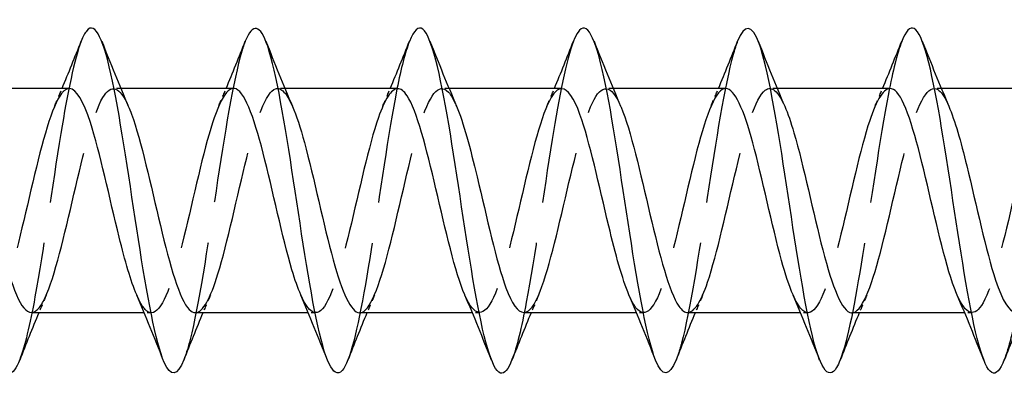
# Model space of a CAD drawing. Units: millimetres. Extents: x 1690 to 2545, y 1226 to 1643.
# Drawn here: x 1841 to 1864, y 1631 to 1639 of the extents above; entities that cross this region are included whole.
import ezdxf

# ---------------------------------------------------------------- set-up
doc = ezdxf.new("R2010")
doc.units = ezdxf.units.MM
doc.linetypes.add('DASHED', pattern=[0.2067, 0.1654, -0.0413])
doc.layers.add('Hidden', color=6, linetype='DASHED', lineweight=25)
doc.layers.add('Part', color=7, linetype='Continuous', lineweight=25)

msp = doc.modelspace()

# ---------------------------------------------------------------- linework, layer by layer
at = {"layer": 'Hidden', "ltscale": 0.324284}
for p, q in [((1843.53, 1637.6), (1843.36, 1637.6)), ((1847.33, 1637.6), (1847.16, 1637.6)), ((1851.13, 1637.6), (1850.96, 1637.6)), ((1854.93, 1637.6), (1854.76, 1637.6)), ((1858.73, 1637.6), (1858.56, 1637.6)), ((1862.53, 1637.6), (1862.36, 1637.6)), ((1844.24, 1632.4), (1844.07, 1632.4)), ((1848.04, 1632.4), (1847.87, 1632.4)), ((1851.84, 1632.4), (1851.67, 1632.4)), ((1855.64, 1632.4), (1855.47, 1632.4)), ((1859.44, 1632.4), (1859.27, 1632.4)), ((1863.24, 1632.4), (1863.07, 1632.4))]:
    msp.add_line(p, q, dxfattribs=at)
at = {"layer": 'Hidden', "ltscale": 23.009632}
msp.add_open_spline([(1842.612, 1638.69), (1842.455, 1638.286), (1842.298, 1637.508), (1842.141, 1636.551), (1841.941, 1635.334), (1841.742, 1633.864), (1841.542, 1632.768), (1841.424, 1632.121), (1841.306, 1631.616), (1841.188, 1631.314)], degree=3, knots=[532.893675, 532.893675, 532.893675, 532.893675, 533.672558, 533.672558, 533.672558, 534.662674, 534.662674, 534.662674, 535.247827, 535.247827, 535.247827, 535.247827], dxfattribs=at)
at = {"layer": 'Hidden', "ltscale": 23.007664}
msp.add_open_spline([(1846.412, 1638.692), (1846.385, 1638.626), (1846.359, 1638.549), (1846.333, 1638.461), (1846.133, 1637.8), (1845.933, 1636.541), (1845.734, 1635.223), (1845.534, 1633.905), (1845.334, 1632.568), (1845.135, 1631.783), (1845.086, 1631.591), (1845.037, 1631.433), (1844.988, 1631.311)], degree=3, knots=[526.61049, 526.61049, 526.61049, 526.61049, 526.741746, 526.741746, 526.741746, 527.731862, 527.731862, 527.731862, 528.721978, 528.721978, 528.721978, 528.964642, 528.964642, 528.964642, 528.964642], dxfattribs=at)
at = {"layer": 'Hidden', "ltscale": 23.008106}
msp.add_open_spline([(1850.212, 1638.685), (1850.116, 1638.443), (1850.021, 1638.069), (1849.925, 1637.587), (1849.726, 1636.58), (1849.526, 1635.135), (1849.327, 1633.869), (1849.147, 1632.73), (1848.968, 1631.768), (1848.788, 1631.307)], degree=3, knots=[520.327305, 520.327305, 520.327305, 520.327305, 520.801049, 520.801049, 520.801049, 521.791165, 521.791165, 521.791165, 522.681456, 522.681456, 522.681456, 522.681456], dxfattribs=at)
at = {"layer": 'Hidden', "ltscale": 23.009151}
msp.add_open_spline([(1854.012, 1638.691), (1853.847, 1638.267), (1853.683, 1637.43), (1853.518, 1636.412), (1853.319, 1635.177), (1853.119, 1633.713), (1852.919, 1632.646), (1852.809, 1632.055), (1852.699, 1631.596), (1852.588, 1631.315)], degree=3, knots=[514.044119, 514.044119, 514.044119, 514.044119, 514.860353, 514.860353, 514.860353, 515.850469, 515.850469, 515.850469, 516.398271, 516.398271, 516.398271, 516.398271], dxfattribs=at)
at = {"layer": 'Hidden', "ltscale": 23.007597}
msp.add_open_spline([(1857.812, 1638.691), (1857.778, 1638.606), (1857.744, 1638.504), (1857.71, 1638.384), (1857.51, 1637.68), (1857.311, 1636.393), (1857.111, 1635.073), (1856.911, 1633.753), (1856.712, 1632.441), (1856.512, 1631.696), (1856.471, 1631.542), (1856.43, 1631.413), (1856.388, 1631.31)], degree=3, knots=[507.760934, 507.760934, 507.760934, 507.760934, 507.92954, 507.92954, 507.92954, 508.919657, 508.919657, 508.919657, 509.909773, 509.909773, 509.909773, 510.115086, 510.115086, 510.115086, 510.115086], dxfattribs=at)
at = {"layer": 'Hidden', "ltscale": 23.008621}
msp.add_open_spline([(1861.612, 1638.685), (1861.509, 1638.423), (1861.406, 1638.007), (1861.303, 1637.471), (1861.103, 1636.433), (1860.904, 1634.977), (1860.704, 1633.726), (1860.532, 1632.648), (1860.36, 1631.75), (1860.188, 1631.308)], degree=3, knots=[501.477749, 501.477749, 501.477749, 501.477749, 501.988844, 501.988844, 501.988844, 502.97896, 502.97896, 502.97896, 503.8319, 503.8319, 503.8319, 503.8319], dxfattribs=at)
at = {"layer": 'Hidden', "ltscale": 23.008612}
msp.add_open_spline([(1865.412, 1638.692), (1865.24, 1638.25), (1865.068, 1637.351), (1864.896, 1636.272), (1864.696, 1635.02), (1864.496, 1633.564), (1864.297, 1632.527), (1864.194, 1631.992), (1864.091, 1631.576), (1863.988, 1631.315)], degree=3, knots=[495.194564, 495.194564, 495.194564, 495.194564, 496.048148, 496.048148, 496.048148, 497.038264, 497.038264, 497.038264, 497.548715, 497.548715, 497.548715, 497.548715], dxfattribs=at)
at = {"layer": 'Hidden', "ltscale": 23.912867}
msp.add_open_spline([(1849.06, 1632.401), (1849.078, 1632.4), (1849.096, 1632.403), (1849.114, 1632.41), (1849.336, 1632.496), (1849.558, 1633.151), (1849.781, 1634.039), (1850.003, 1634.927), (1850.225, 1636.007), (1850.448, 1636.723), (1850.67, 1637.439), (1850.892, 1637.757), (1851.114, 1637.515), (1851.177, 1637.447), (1851.24, 1637.334), (1851.303, 1637.186)], degree=3, knots=[-523.075177, -523.075177, -523.075177, -523.075177, -522.985523, -522.985523, -522.985523, -521.882822, -521.882822, -521.882822, -520.780121, -520.780121, -520.780121, -519.67742, -519.67742, -519.67742, -519.364914, -519.364914, -519.364914, -519.364914], dxfattribs=at)
at = {"layer": 'Hidden', "ltscale": 23.912529}
msp.add_open_spline([(1852.86, 1632.409), (1852.945, 1632.407), (1853.03, 1632.479), (1853.115, 1632.629), (1853.337, 1633.021), (1853.56, 1633.927), (1853.782, 1634.882), (1854.004, 1635.837), (1854.227, 1636.795), (1854.449, 1637.265), (1854.667, 1637.725), (1854.885, 1637.694), (1855.103, 1637.191)], degree=3, knots=[-516.791992, -516.791992, -516.791992, -516.791992, -516.369317, -516.369317, -516.369317, -515.266616, -515.266616, -515.266616, -514.163915, -514.163915, -514.163915, -513.081729, -513.081729, -513.081729, -513.081729], dxfattribs=at)
at = {"layer": 'Hidden', "ltscale": 23.912849}
msp.add_open_spline([(1842.34, 1637.594), (1842.28, 1637.596), (1842.219, 1637.56), (1842.158, 1637.482), (1841.936, 1637.198), (1841.713, 1636.373), (1841.491, 1635.43), (1841.269, 1634.488), (1841.046, 1633.472), (1840.824, 1632.906), (1840.602, 1632.339), (1840.379, 1632.249), (1840.157, 1632.68), (1840.137, 1632.719), (1840.117, 1632.763), (1840.097, 1632.81)], degree=3, knots=[532.499955, 532.499955, 532.499955, 532.499955, 532.801872, 532.801872, 532.801872, 533.904573, 533.904573, 533.904573, 535.007274, 535.007274, 535.007274, 536.109975, 536.109975, 536.109975, 536.210217, 536.210217, 536.210217, 536.210217], dxfattribs=at)
at = {"layer": 'Hidden', "ltscale": 23.913229}
msp.add_open_spline([(1841.46, 1632.41), (1841.566, 1632.409), (1841.672, 1632.523), (1841.778, 1632.752), (1842, 1633.232), (1842.222, 1634.197), (1842.445, 1635.151), (1842.667, 1636.105), (1842.889, 1637.004), (1843.112, 1637.385), (1843.309, 1637.723), (1843.506, 1637.639), (1843.703, 1637.189)], degree=3, knots=[-535.641547, -535.641547, -535.641547, -535.641547, -535.115234, -535.115234, -535.115234, -534.012533, -534.012533, -534.012533, -532.909832, -532.909832, -532.909832, -531.931285, -531.931285, -531.931285, -531.931285], dxfattribs=at)
at = {"layer": 'Hidden', "ltscale": 0.852182}
for points in [[(1841.997, 1637.191), (1842.055, 1637.327), (1842.113, 1637.463), (1842.17, 1637.6)], [(1845.797, 1637.191), (1845.855, 1637.327), (1845.913, 1637.463), (1845.97, 1637.6)], [(1849.597, 1637.191), (1849.655, 1637.327), (1849.713, 1637.463), (1849.77, 1637.6)], [(1853.397, 1637.191), (1853.455, 1637.327), (1853.513, 1637.463), (1853.57, 1637.6)], [(1857.197, 1637.191), (1857.255, 1637.327), (1857.313, 1637.463), (1857.37, 1637.6)], [(1860.997, 1637.191), (1861.055, 1637.327), (1861.113, 1637.463), (1861.17, 1637.6)], [(1841.803, 1632.809), (1841.745, 1632.673), (1841.687, 1632.537), (1841.63, 1632.4)], [(1845.603, 1632.809), (1845.545, 1632.673), (1845.487, 1632.537), (1845.43, 1632.4)], [(1849.403, 1632.809), (1849.345, 1632.673), (1849.287, 1632.537), (1849.23, 1632.4)], [(1853.203, 1632.809), (1853.145, 1632.673), (1853.087, 1632.537), (1853.03, 1632.4)], [(1857.003, 1632.809), (1856.945, 1632.673), (1856.887, 1632.537), (1856.83, 1632.4)], [(1860.803, 1632.809), (1860.745, 1632.673), (1860.687, 1632.537), (1860.63, 1632.4)]]:
    msp.add_open_spline(points, degree=3, dxfattribs=at)
at = {"layer": 'Hidden', "ltscale": 23.91251}
msp.add_open_spline([(1846.14, 1637.6), (1845.924, 1637.597), (1845.708, 1637.06), (1845.492, 1636.245), (1845.27, 1635.406), (1845.048, 1634.311), (1844.825, 1633.524), (1844.603, 1632.738), (1844.381, 1632.295), (1844.159, 1632.424), (1844.071, 1632.474), (1843.984, 1632.613), (1843.897, 1632.816)], degree=3, knots=[526.216769, 526.216769, 526.216769, 526.216769, 527.288367, 527.288367, 527.288367, 528.391068, 528.391068, 528.391068, 529.493769, 529.493769, 529.493769, 529.927032, 529.927032, 529.927032, 529.927032], dxfattribs=at)
at = {"layer": 'Hidden', "ltscale": 23.914833}
msp.add_open_spline([(1845.26, 1632.404), (1845.433, 1632.412), (1845.606, 1632.738), (1845.779, 1633.302), (1846.002, 1634.026), (1846.224, 1635.108), (1846.446, 1635.991), (1846.668, 1636.875), (1846.891, 1637.519), (1847.113, 1637.592), (1847.243, 1637.635), (1847.373, 1637.482), (1847.503, 1637.183)], degree=3, knots=[-529.358362, -529.358362, -529.358362, -529.358362, -528.499028, -528.499028, -528.499028, -527.396327, -527.396327, -527.396327, -526.293626, -526.293626, -526.293626, -525.6481, -525.6481, -525.6481, -525.6481], dxfattribs=at)
at = {"layer": 'Hidden', "ltscale": 23.915453}
msp.add_open_spline([(1849.94, 1637.592), (1849.792, 1637.587), (1849.643, 1637.353), (1849.494, 1636.923), (1849.271, 1636.279), (1849.049, 1635.226), (1848.827, 1634.305), (1848.605, 1633.384), (1848.382, 1632.638), (1848.16, 1632.451), (1848.005, 1632.32), (1847.851, 1632.464), (1847.697, 1632.816)], degree=3, knots=[519.933584, 519.933584, 519.933584, 519.933584, 520.672161, 520.672161, 520.672161, 521.774862, 521.774862, 521.774862, 522.877563, 522.877563, 522.877563, 523.643847, 523.643847, 523.643847, 523.643847], dxfattribs=at)
at = {"layer": 'Hidden', "ltscale": 23.912621}
msp.add_open_spline([(1853.74, 1637.592), (1853.659, 1637.594), (1853.577, 1637.528), (1853.495, 1637.389), (1853.273, 1637.012), (1853.051, 1636.116), (1852.828, 1635.162), (1852.606, 1634.209), (1852.384, 1633.241), (1852.161, 1632.758), (1851.94, 1632.275), (1851.718, 1632.296), (1851.497, 1632.809)], degree=3, knots=[513.650399, 513.650399, 513.650399, 513.650399, 514.055955, 514.055955, 514.055955, 515.158656, 515.158656, 515.158656, 516.261357, 516.261357, 516.261357, 517.360661, 517.360661, 517.360661, 517.360661], dxfattribs=at)
at = {"layer": 'Hidden', "ltscale": 23.912884}
msp.add_open_spline([(1857.54, 1637.599), (1857.526, 1637.6), (1857.511, 1637.598), (1857.497, 1637.593), (1857.274, 1637.524), (1857.052, 1636.884), (1856.83, 1636.002), (1856.607, 1635.12), (1856.385, 1634.037), (1856.163, 1633.311), (1855.94, 1632.584), (1855.718, 1632.248), (1855.496, 1632.474), (1855.429, 1632.542), (1855.363, 1632.659), (1855.297, 1632.814)], degree=3, knots=[507.367214, 507.367214, 507.367214, 507.367214, 507.439749, 507.439749, 507.439749, 508.54245, 508.54245, 508.54245, 509.645151, 509.645151, 509.645151, 510.747852, 510.747852, 510.747852, 511.077476, 511.077476, 511.077476, 511.077476], dxfattribs=at)
at = {"layer": 'Hidden', "ltscale": 23.91547}
msp.add_open_spline([(1856.66, 1632.407), (1856.812, 1632.413), (1856.964, 1632.659), (1857.117, 1633.108), (1857.339, 1633.763), (1857.561, 1634.821), (1857.783, 1635.737), (1858.006, 1636.654), (1858.228, 1637.386), (1858.45, 1637.558), (1858.601, 1637.674), (1858.752, 1637.528), (1858.903, 1637.184)], degree=3, knots=[-510.508806, -510.508806, -510.508806, -510.508806, -509.753111, -509.753111, -509.753111, -508.65041, -508.65041, -508.65041, -507.547709, -507.547709, -507.547709, -506.798544, -506.798544, -506.798544, -506.798544], dxfattribs=at)
at = {"layer": 'Hidden', "ltscale": 23.91501}
msp.add_open_spline([(1861.34, 1637.595), (1861.171, 1637.588), (1861.001, 1637.276), (1860.831, 1636.731), (1860.609, 1636.018), (1860.386, 1634.939), (1860.164, 1634.05), (1859.942, 1633.16), (1859.72, 1632.501), (1859.497, 1632.411), (1859.364, 1632.358), (1859.23, 1632.511), (1859.097, 1632.817)], degree=3, knots=[501.084028, 501.084028, 501.084028, 501.084028, 501.926244, 501.926244, 501.926244, 503.028945, 503.028945, 503.028945, 504.131646, 504.131646, 504.131646, 504.794291, 504.794291, 504.794291, 504.794291], dxfattribs=at)
at = {"layer": 'Hidden', "ltscale": 23.912554}
msp.add_open_spline([(1860.46, 1632.4), (1860.679, 1632.401), (1860.899, 1632.959), (1861.118, 1633.795), (1861.34, 1634.641), (1861.563, 1635.735), (1861.785, 1636.512), (1862.007, 1637.289), (1862.23, 1637.715), (1862.452, 1637.57), (1862.536, 1637.515), (1862.62, 1637.38), (1862.703, 1637.184)], degree=3, knots=[-504.225621, -504.225621, -504.225621, -504.225621, -503.136905, -503.136905, -503.136905, -502.034204, -502.034204, -502.034204, -500.931503, -500.931503, -500.931503, -500.515358, -500.515358, -500.515358, -500.515358], dxfattribs=at)
at = {"layer": 'Hidden', "ltscale": 23.913015}
msp.add_open_spline([(1865.14, 1637.59), (1865.038, 1637.591), (1864.935, 1637.485), (1864.832, 1637.27), (1864.61, 1636.804), (1864.388, 1635.848), (1864.166, 1634.893), (1863.943, 1633.938), (1863.721, 1633.029), (1863.499, 1632.633), (1863.298, 1632.276), (1863.097, 1632.352), (1862.897, 1632.81)], degree=3, knots=[494.800843, 494.800843, 494.800843, 494.800843, 495.310038, 495.310038, 495.310038, 496.412739, 496.412739, 496.412739, 497.51544, 497.51544, 497.51544, 498.511106, 498.511106, 498.511106, 498.511106], dxfattribs=at)
at = {"layer": 'Part'}
for p, q in [((1842.34, 1637.6), (1839.73, 1637.6)), ((1846.14, 1637.6), (1843.53, 1637.6)), ((1849.94, 1637.6), (1847.33, 1637.6)), ((1853.74, 1637.6), (1851.13, 1637.6)), ((1857.54, 1637.6), (1854.93, 1637.6)), ((1861.34, 1637.6), (1858.73, 1637.6)), ((1865.14, 1637.6), (1862.53, 1637.6)), ((1844.07, 1632.4), (1841.46, 1632.4)), ((1847.87, 1632.4), (1845.26, 1632.4)), ((1851.67, 1632.4), (1849.06, 1632.4)), ((1855.47, 1632.4), (1852.86, 1632.4)), ((1859.27, 1632.4), (1856.66, 1632.4)), ((1863.07, 1632.4), (1860.46, 1632.4))]:
    msp.add_line(p, q, dxfattribs=at)
for points, knots in [([(1844.988, 1631.311), (1844.837, 1630.936), (1844.687, 1630.902), (1844.536, 1631.248), (1844.336, 1631.705), (1844.137, 1632.814), (1843.937, 1634.1), (1843.738, 1635.386), (1843.538, 1636.811), (1843.338, 1637.765), (1843.139, 1638.719), (1842.939, 1639.173), (1842.74, 1638.934), (1842.697, 1638.882), (1842.654, 1638.8), (1842.612, 1638.69)], [528.964642, 528.964642, 528.964642, 528.964642, 529.712094, 529.712094, 529.712094, 530.70221, 530.70221, 530.70221, 531.692326, 531.692326, 531.692326, 532.682442, 532.682442, 532.682442, 532.893675, 532.893675, 532.893675, 532.893675]), ([(1848.788, 1631.307), (1848.768, 1631.255), (1848.748, 1631.21), (1848.728, 1631.172), (1848.528, 1630.789), (1848.329, 1631.084), (1848.129, 1631.931), (1847.929, 1632.778), (1847.73, 1634.15), (1847.53, 1635.461), (1847.331, 1636.772), (1847.131, 1637.983), (1846.931, 1638.575), (1846.758, 1639.089), (1846.585, 1639.124), (1846.412, 1638.692)], [522.681456, 522.681456, 522.681456, 522.681456, 522.781281, 522.781281, 522.781281, 523.771397, 523.771397, 523.771397, 524.761514, 524.761514, 524.761514, 525.75163, 525.75163, 525.75163, 526.61049, 526.61049, 526.61049, 526.61049]), ([(1856.388, 1631.31), (1856.23, 1630.917), (1856.072, 1630.903), (1855.913, 1631.302), (1855.714, 1631.805), (1855.514, 1632.95), (1855.315, 1634.246), (1855.115, 1635.543), (1854.915, 1636.952), (1854.716, 1637.871), (1854.516, 1638.79), (1854.317, 1639.192), (1854.117, 1638.904), (1854.082, 1638.853), (1854.047, 1638.782), (1854.012, 1638.691)], [510.115086, 510.115086, 510.115086, 510.115086, 510.899889, 510.899889, 510.899889, 511.890005, 511.890005, 511.890005, 512.880121, 512.880121, 512.880121, 513.870237, 513.870237, 513.870237, 514.044119, 514.044119, 514.044119, 514.044119]), ([(1860.188, 1631.308), (1860.16, 1631.237), (1860.133, 1631.177), (1860.105, 1631.131), (1859.906, 1630.796), (1859.706, 1631.145), (1859.506, 1632.029), (1859.307, 1632.913), (1859.107, 1634.304), (1858.908, 1635.609), (1858.708, 1636.914), (1858.508, 1638.092), (1858.309, 1638.64), (1858.143, 1639.094), (1857.977, 1639.103), (1857.812, 1638.691)], [503.8319, 503.8319, 503.8319, 503.8319, 503.969076, 503.969076, 503.969076, 504.959192, 504.959192, 504.959192, 505.949308, 505.949308, 505.949308, 506.939424, 506.939424, 506.939424, 507.760934, 507.760934, 507.760934, 507.760934]), ([(1841.188, 1631.314), (1841.106, 1631.106), (1841.025, 1630.994), (1840.943, 1631), (1840.744, 1631.015), (1840.544, 1631.732), (1840.344, 1632.843), (1840.145, 1633.955), (1839.945, 1635.428), (1839.746, 1636.634), (1839.546, 1637.839), (1839.346, 1638.739), (1839.147, 1638.949), (1839.035, 1639.067), (1838.924, 1638.966), (1838.812, 1638.685)], [535.247827, 535.247827, 535.247827, 535.247827, 535.65279, 535.65279, 535.65279, 536.642906, 536.642906, 536.642906, 537.633022, 537.633022, 537.633022, 538.623138, 538.623138, 538.623138, 539.176861, 539.176861, 539.176861, 539.176861]), ([(1852.588, 1631.315), (1852.499, 1631.088), (1852.41, 1630.976), (1852.321, 1631.005), (1852.121, 1631.069), (1851.921, 1631.833), (1851.722, 1632.971), (1851.522, 1634.108), (1851.323, 1635.585), (1851.123, 1636.769), (1850.923, 1637.953), (1850.724, 1638.808), (1850.524, 1638.97), (1850.42, 1639.054), (1850.316, 1638.948), (1850.212, 1638.685)], [516.398271, 516.398271, 516.398271, 516.398271, 516.840585, 516.840585, 516.840585, 517.830701, 517.830701, 517.830701, 518.820817, 518.820817, 518.820817, 519.810933, 519.810933, 519.810933, 520.327305, 520.327305, 520.327305, 520.327305]), ([(1863.988, 1631.315), (1863.891, 1631.069), (1863.795, 1630.96), (1863.698, 1631.015), (1863.498, 1631.128), (1863.299, 1631.939), (1863.099, 1633.101), (1862.9, 1634.263), (1862.7, 1635.74), (1862.5, 1636.901), (1862.301, 1638.063), (1862.101, 1638.873), (1861.902, 1638.985), (1861.805, 1639.04), (1861.708, 1638.93), (1861.612, 1638.685)], [497.548715, 497.548715, 497.548715, 497.548715, 498.02838, 498.02838, 498.02838, 499.018496, 499.018496, 499.018496, 500.008612, 500.008612, 500.008612, 500.998728, 500.998728, 500.998728, 501.477749, 501.477749, 501.477749, 501.477749]), ([(1843.897, 1632.816), (1843.762, 1633.131), (1843.627, 1633.603), (1843.492, 1634.151), (1843.269, 1635.054), (1843.047, 1636.124), (1842.825, 1636.81), (1842.663, 1637.308), (1842.502, 1637.587), (1842.34, 1637.594)], [529.927032, 529.927032, 529.927032, 529.927032, 530.59647, 530.59647, 530.59647, 531.699171, 531.699171, 531.699171, 532.499955, 532.499955, 532.499955, 532.499955]), ([(1847.697, 1632.816), (1847.629, 1632.97), (1847.561, 1633.165), (1847.493, 1633.394), (1847.271, 1634.146), (1847.048, 1635.234), (1846.826, 1636.1), (1846.604, 1636.966), (1846.382, 1637.569), (1846.159, 1637.599), (1846.153, 1637.6), (1846.147, 1637.6), (1846.14, 1637.6)], [523.643847, 523.643847, 523.643847, 523.643847, 523.980264, 523.980264, 523.980264, 525.082965, 525.082965, 525.082965, 526.185666, 526.185666, 526.185666, 526.216769, 526.216769, 526.216769, 526.216769]), ([(1851.497, 1632.809), (1851.496, 1632.811), (1851.495, 1632.812), (1851.494, 1632.814), (1851.272, 1633.331), (1851.05, 1634.319), (1850.828, 1635.27), (1850.605, 1636.22), (1850.383, 1637.089), (1850.161, 1637.43), (1850.087, 1637.542), (1850.014, 1637.595), (1849.94, 1637.592)], [517.360661, 517.360661, 517.360661, 517.360661, 517.364058, 517.364058, 517.364058, 518.466759, 518.466759, 518.466759, 519.56946, 519.56946, 519.56946, 519.933584, 519.933584, 519.933584, 519.933584]), ([(1855.297, 1632.814), (1855.141, 1633.179), (1854.985, 1633.757), (1854.829, 1634.41), (1854.607, 1635.34), (1854.384, 1636.38), (1854.162, 1636.993), (1854.022, 1637.381), (1853.881, 1637.588), (1853.74, 1637.592)], [511.077476, 511.077476, 511.077476, 511.077476, 511.850553, 511.850553, 511.850553, 512.953254, 512.953254, 512.953254, 513.650399, 513.650399, 513.650399, 513.650399]), ([(1859.097, 1632.817), (1859.008, 1633.021), (1858.919, 1633.292), (1858.83, 1633.614), (1858.608, 1634.423), (1858.386, 1635.519), (1858.163, 1636.338), (1857.956, 1637.104), (1857.748, 1637.595), (1857.54, 1637.599)], [504.794291, 504.794291, 504.794291, 504.794291, 505.234347, 505.234347, 505.234347, 506.337048, 506.337048, 506.337048, 507.367214, 507.367214, 507.367214, 507.367214]), ([(1862.897, 1632.81), (1862.875, 1632.86), (1862.853, 1632.913), (1862.832, 1632.971), (1862.609, 1633.569), (1862.387, 1634.601), (1862.165, 1635.536), (1861.943, 1636.471), (1861.72, 1637.266), (1861.498, 1637.512), (1861.445, 1637.57), (1861.393, 1637.597), (1861.34, 1637.595)], [498.511106, 498.511106, 498.511106, 498.511106, 498.618141, 498.618141, 498.618141, 499.720842, 499.720842, 499.720842, 500.823543, 500.823543, 500.823543, 501.084028, 501.084028, 501.084028, 501.084028]), ([(1839.903, 1637.188), (1840.084, 1636.766), (1840.264, 1636.051), (1840.444, 1635.281), (1840.666, 1634.331), (1840.889, 1633.341), (1841.111, 1632.82), (1841.227, 1632.548), (1841.343, 1632.41), (1841.46, 1632.41)], [-538.21447, -538.21447, -538.21447, -538.21447, -537.320636, -537.320636, -537.320636, -536.217935, -536.217935, -536.217935, -535.641547, -535.641547, -535.641547, -535.641547]), ([(1843.703, 1637.189), (1843.729, 1637.132), (1843.754, 1637.069), (1843.779, 1637.001), (1844.001, 1636.39), (1844.223, 1635.352), (1844.445, 1634.421), (1844.668, 1633.489), (1844.89, 1632.707), (1845.112, 1632.477), (1845.161, 1632.426), (1845.21, 1632.402), (1845.26, 1632.404)], [-531.931285, -531.931285, -531.931285, -531.931285, -531.807131, -531.807131, -531.807131, -530.70443, -530.70443, -530.70443, -529.601729, -529.601729, -529.601729, -529.358362, -529.358362, -529.358362, -529.358362]), ([(1847.503, 1637.183), (1847.596, 1636.971), (1847.688, 1636.687), (1847.78, 1636.348), (1848.002, 1635.531), (1848.225, 1634.435), (1848.447, 1633.624), (1848.651, 1632.879), (1848.855, 1632.406), (1849.06, 1632.401)], [-525.6481, -525.6481, -525.6481, -525.6481, -525.190925, -525.190925, -525.190925, -524.088224, -524.088224, -524.088224, -523.075177, -523.075177, -523.075177, -523.075177]), ([(1851.303, 1637.186), (1851.463, 1636.813), (1851.622, 1636.216), (1851.781, 1635.547), (1852.004, 1634.613), (1852.226, 1633.579), (1852.448, 1632.978), (1852.585, 1632.608), (1852.722, 1632.412), (1852.86, 1632.409)], [-519.364914, -519.364914, -519.364914, -519.364914, -518.574719, -518.574719, -518.574719, -517.472018, -517.472018, -517.472018, -516.791992, -516.791992, -516.791992, -516.791992]), ([(1855.103, 1637.191), (1855.108, 1637.181), (1855.112, 1637.172), (1855.116, 1637.162), (1855.338, 1636.631), (1855.56, 1635.635), (1855.783, 1634.686), (1856.005, 1633.737), (1856.227, 1632.88), (1856.45, 1632.555), (1856.52, 1632.453), (1856.59, 1632.405), (1856.66, 1632.407)], [-513.081729, -513.081729, -513.081729, -513.081729, -513.061214, -513.061214, -513.061214, -511.958513, -511.958513, -511.958513, -510.855812, -510.855812, -510.855812, -510.508806, -510.508806, -510.508806, -510.508806]), ([(1858.903, 1637.184), (1858.975, 1637.021), (1859.046, 1636.815), (1859.117, 1636.571), (1859.34, 1635.809), (1859.562, 1634.718), (1859.784, 1633.859), (1860.006, 1633.001), (1860.229, 1632.414), (1860.451, 1632.4), (1860.454, 1632.4), (1860.457, 1632.4), (1860.46, 1632.4)], [-506.798544, -506.798544, -506.798544, -506.798544, -506.445008, -506.445008, -506.445008, -505.342307, -505.342307, -505.342307, -504.239606, -504.239606, -504.239606, -504.225621, -504.225621, -504.225621, -504.225621]), ([(1862.703, 1637.184), (1862.842, 1636.861), (1862.98, 1636.373), (1863.119, 1635.807), (1863.341, 1634.898), (1863.563, 1633.833), (1863.786, 1633.158), (1863.944, 1632.679), (1864.102, 1632.413), (1864.26, 1632.407)], [-500.515358, -500.515358, -500.515358, -500.515358, -499.828802, -499.828802, -499.828802, -498.726101, -498.726101, -498.726101, -497.942436, -497.942436, -497.942436, -497.942436])]:
    msp.add_open_spline(points, degree=3, knots=knots, dxfattribs=at)
for points in [[(1842.17, 1637.6), (1842.321, 1637.962), (1842.468, 1638.328), (1842.612, 1638.694)], [(1843.088, 1638.694), (1843.287, 1638.189), (1843.49, 1637.685), (1843.703, 1637.191)], [(1845.97, 1637.6), (1846.121, 1637.962), (1846.268, 1638.328), (1846.412, 1638.694)], [(1846.888, 1638.694), (1847.087, 1638.189), (1847.29, 1637.685), (1847.503, 1637.191)], [(1849.77, 1637.6), (1849.921, 1637.962), (1850.068, 1638.328), (1850.212, 1638.694)], [(1850.688, 1638.694), (1850.887, 1638.189), (1851.09, 1637.685), (1851.303, 1637.191)], [(1853.57, 1637.6), (1853.721, 1637.962), (1853.868, 1638.328), (1854.012, 1638.694)], [(1854.488, 1638.694), (1854.687, 1638.189), (1854.89, 1637.685), (1855.103, 1637.191)], [(1857.37, 1637.6), (1857.521, 1637.962), (1857.668, 1638.328), (1857.812, 1638.694)], [(1858.288, 1638.694), (1858.487, 1638.189), (1858.69, 1637.685), (1858.903, 1637.191)], [(1861.17, 1637.6), (1861.321, 1637.962), (1861.468, 1638.328), (1861.612, 1638.694)], [(1862.088, 1638.694), (1862.287, 1638.189), (1862.49, 1637.685), (1862.703, 1637.191)], [(1844.512, 1631.306), (1844.313, 1631.811), (1844.11, 1632.315), (1843.897, 1632.809)], [(1848.312, 1631.306), (1848.113, 1631.811), (1847.91, 1632.315), (1847.697, 1632.809)], [(1852.112, 1631.306), (1851.913, 1631.811), (1851.71, 1632.315), (1851.497, 1632.809)], [(1855.912, 1631.306), (1855.713, 1631.811), (1855.51, 1632.315), (1855.297, 1632.809)], [(1859.712, 1631.306), (1859.513, 1631.811), (1859.31, 1632.315), (1859.097, 1632.809)], [(1863.512, 1631.306), (1863.313, 1631.811), (1863.11, 1632.315), (1862.897, 1632.809)], [(1841.63, 1632.4), (1841.479, 1632.038), (1841.332, 1631.672), (1841.188, 1631.306)], [(1845.43, 1632.4), (1845.279, 1632.038), (1845.132, 1631.672), (1844.988, 1631.306)], [(1849.23, 1632.4), (1849.079, 1632.038), (1848.932, 1631.672), (1848.788, 1631.306)], [(1853.03, 1632.4), (1852.879, 1632.038), (1852.732, 1631.672), (1852.588, 1631.306)], [(1856.83, 1632.4), (1856.679, 1632.038), (1856.532, 1631.672), (1856.388, 1631.306)], [(1860.63, 1632.4), (1860.479, 1632.038), (1860.332, 1631.672), (1860.188, 1631.306)], [(1864.43, 1632.4), (1864.279, 1632.038), (1864.132, 1631.672), (1863.988, 1631.306)]]:
    msp.add_open_spline(points, degree=3, dxfattribs=at)

doc.saveas('drawing.dxf')
